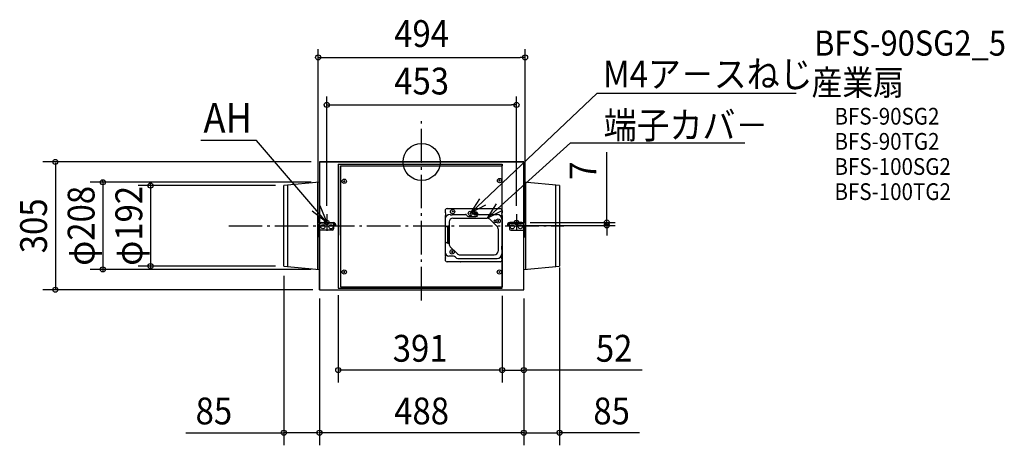
# Model space of a CAD drawing. Extents: x -959 to 1391, y -676 to 340.
import ezdxf
from ezdxf.enums import TextEntityAlignment as Align

# ---------------------------------------------------------------- set-up
doc = ezdxf.new("R2010")
doc.units = 0
doc.header["$LTSCALE"] = 20
doc.header["$PDMODE"] = 3
doc.header["$PDSIZE"] = -2
doc.linetypes.add('DASHDOT', pattern=[5.5, 4, -0.6, 0.3, -0.6])
doc.linetypes.add('DASHED', pattern=[0.75, 0.5, -0.25])
doc.layers.get('DEFPOINTS').update_dxf_attribs({"linetype": 'CONTINUOUS'})
for name, color, linetype in [('ARRANGE', 1, 'CONTINUOUS'), ('BASIS', 6, 'DASHDOT'), ('DETAIL', 5, 'CONTINUOUS'), ('ETC', 61, 'CONTINUOUS'), ('FIX', 11, 'CONTINUOUS'), ('NOTE', 4, 'CONTINUOUS'), ('OUTLINE', 3, 'CONTINUOUS'), ('SIZE', 30, 'CONTINUOUS')]:
    doc.layers.add(name, color=color, linetype=linetype)
doc.styles.get("Standard").update_dxf_attribs({"font": 'SIMPLEX.shx', "width": 0.9, "height": 64, "bigfont": 'BIGFONT.shx'})

msp = doc.modelspace()

# ---------------------------------------------------------------- linework, layer by layer
at = {"layer": 'ARRANGE', "color": 1, "linetype": 'CONTINUOUS'}
msp.add_circle((0, 0), 44.2, dxfattribs=at)
msp.add_point((0, 0), dxfattribs=at)
at = {"layer": 'BASIS', "color": 6, "linetype": 'DASHDOT'}
for p, q in [((0, -330.6), (0, 99.1)), ((-460.5, -152.5), (339.5, -152.5))]:
    msp.add_line(p, q, dxfattribs=at)
at = {"layer": 'DEFPOINTS', "color": 30, "linetype": 'CONTINUOUS'}
for p in [(247, 249.5), (226.5, 136.1), (-244, 0), (-329, -56.5), (-244, -48.5), (-226.5, -124.5), (226.5, -124.5), (-214, -144.5), (-205.6, -151.5), (206.5, -151.5), (239, -144.5), (442.2, -144.5), (-247, -166.3), (247, -166.3), (329, -232.1), (-760.8, -256.5), (-646.9, -248.5), (-329, -248.5), (-329, -251.5), (-244, -256.5), (-874.3, -305), (-239.4, -305), (-199, -298.4), (192, -299.7), (192, -299.7), (-244, -305.9), (-244, -305.9), (244, -305.9), (244, -305.9), (244, -325.9), (-199, -496.9), (244, -496.9), (-329, -646.5), (-244, -646.5), (329, -646.5)]:
    msp.add_point(p, dxfattribs=at)
at = {"layer": 'DETAIL', "color": 5, "linetype": 'CONTINUOUS'}
for p, q in [((244, 0), (-244, 0)), ((-244, 0), (244, 0)), ((-244, 0), (-244, -303.7)), ((244, -305), (244, 0)), ((-199, -5.2), (-199, -301)), ((-199, -5.2), (192, -5.2)), ((-194, -175), (-194, -9.1)), ((-194, -9.1), (-194, -298.4)), ((-194, -9.1), (192, -9.1)), ((192, -301), (192, -5.2)), ((192, -5.2), (192, -9.1)), ((-186.1, -44.7), (-183.3, -47.5)), ((-183.3, -44.7), (-186.1, -47.5)), ((184.5, -43.1), (187.4, -46)), ((187.4, -43.1), (184.5, -46)), ((-244, -48.5), (-329, -56.5)), ((-329, -248.5), (-329, -56.5)), ((-319.5, -249.4), (-319.5, -55.6)), ((-248.1, -256.1), (-248.1, -48.9)), ((329, -56.5), (244, -48.5)), ((248.1, -48.9), (248.1, -256.1)), ((319.5, -55.6), (319.5, -249.4)), ((329, -56.5), (329, -248.5)), ((56.2, -115.8), (56.2, -121.6)), ((60.6, -111.4), (187.6, -111.4)), ((72.5, -117.1), (75.3, -119.9)), ((75.3, -117.1), (72.5, -119.9)), ((192, -115.8), (192, -121.6)), ((-244, -305), (-244, -130)), ((56.2, -121.6), (56.6, -121.6)), ((56.2, -127.8), (56.2, -225.5)), ((56.2, -127.8), (56.6, -127.8)), ((56.3, -136.7), (56.3, -151.8)), ((56.6, -123.4), (56.6, -126)), ((67.9, -125.2), (68.3, -125.2)), ((69.2, -126.1), (68.3, -125.2)), ((69.2, -126.1), (73.2, -126.1)), ((74.1, -125.2), (73.2, -126.1)), ((74.1, -125.2), (104.7, -125.2)), ((74.5, -134.1), (156.5, -134.1)), ((112.2, -130.5), (129.1, -130.5)), ((114.8, -121.6), (117.4, -124.3)), ((117.4, -121.6), (114.8, -124.3)), ((131.6, -122.9), (125.4, -122.9)), ((126.3, -124.3), (130.7, -124.3)), ((129.4, -125.6), (127.6, -125.6)), ((128.5, -122.9), (128.5, -119.8)), ((136.6, -125.2), (180.1, -125.2)), ((179.8, -153.7), (162.8, -136.7)), ((174.4, -138.9), (178.3, -138.9)), ((181.4, -139.7), (184.2, -142.5)), ((184.2, -139.7), (181.4, -142.5)), ((192, -121.6), (191.6, -121.6)), ((191.6, -123.4), (191.6, -126)), ((192, -127.8), (191.6, -127.8)), ((191.7, -136.7), (191.7, -219.2)), ((192, -127.8), (192, -152.5)), ((192, -130), (192, -298.4)), ((-245.5, -179.4), (-245.5, -152.5)), ((-244, -152.5), (-244, -179.4)), ((-213.1, -163), (-242.3, -163)), ((-239, -144.5), (-210.3, -144.5)), ((-210.1, -146.5), (-239, -146.5)), ((-210.1, -146.5), (-210.1, -159.4)), ((-206.5, -151.5), (-204.7, -151.5)), ((59, -154.5), (62.6, -154.5)), ((62.6, -194.4), (62.6, -152.7)), ((62.6, -152.7), (65.3, -152.7)), ((65.3, -155.5), (62.6, -155.5)), ((65.3, -194.4), (65.3, -152.7)), ((65.3, -154.9), (65.7, -154.9)), ((65.7, -158.4), (65.3, -158.4)), ((65.7, -142.9), (65.7, -196)), ((174.4, -143.4), (178.3, -143.4)), ((182.4, -159.9), (182.4, -213)), ((206.5, -151.5), (204.7, -151.5)), ((206.5, -151.5), (204.7, -151.5)), ((210.1, -146.5), (210.1, -159.4)), ((210.1, -146.5), (210.1, -159.4)), ((210.1, -146.5), (239, -146.5)), ((239, -144.5), (210.3, -144.5)), ((213.1, -163), (242.3, -163)), ((244, -152.5), (244, -179.4)), ((245.5, -179.4), (245.5, -152.5)), ((-245.5, -165.9), (-247, -166.3)), ((-247, -166.3), (-247, -170.6)), ((-247, -170.6), (-245.5, -171.3)), ((-244, -173.3), (-245.5, -173.3)), ((-244, -179.4), (-245.5, -179.4)), ((244, -173.3), (245.5, -173.3)), ((244, -179.4), (245.5, -179.4)), ((245.5, -165.9), (247, -166.3)), ((247, -170.6), (245.5, -171.3)), ((247, -166.3), (247, -170.6)), ((56.3, -195.3), (56.3, -215.7)), ((59, -192.6), (62.6, -192.6)), ((65.3, -191.6), (62.6, -191.6)), ((65.3, -194.4), (62.6, -194.4)), ((65.7, -188.6), (65.3, -188.6)), ((65.3, -192.2), (65.7, -192.2)), ((85.3, -219.3), (68.3, -202.3)), ((56.2, -225.5), (56.6, -225.5)), ((56.2, -231.7), (56.2, -233.9)), ((56.2, -231.7), (56.6, -231.7)), ((56.6, -229.9), (56.6, -227.3)), ((75.7, -224.6), (65.2, -224.6)), ((71.4, -213.4), (74.2, -216.2)), ((74.2, -213.4), (71.4, -216.2)), ((86.5, -230.8), (180.1, -230.8)), ((91.5, -221.9), (173.5, -221.9)), ((192, -225.5), (191.6, -225.5)), ((191.6, -229.9), (191.6, -227.3)), ((192, -231.7), (191.6, -231.7)), ((192, -222.4), (192, -225.5)), ((192, -231.7), (192, -233.9)), ((-329, -248.5), (-244, -256.5)), ((187.6, -238.4), (60.6, -238.4)), ((244, -256.5), (329, -248.5)), ((-186.1, -261.4), (-183.3, -264.3)), ((-183.3, -261.4), (-186.1, -264.3)), ((184.2, -261.4), (187, -264.3)), ((187, -261.4), (184.2, -264.3)), ((-244, -305), (244, -305)), ((-199, -301), (192, -301)), ((-194, -298.4), (192, -298.4)), ((192, -301), (192, -298.4))]:
    msp.add_line(p, q, dxfattribs=at)
at = {"layer": 'DETAIL', "color": 5, "linetype": 'DASHED'}
for p, q in [((56, -160.6), (56.2, -160.5)), ((191.7, -209.2), (191.7, -201.2))]:
    msp.add_line(p, q, dxfattribs=at)
at = {"layer": 'DETAIL', "color": 5, "linetype": 'CONTINUOUS'}
for centre, radius in [((-184.7, -46.1), 5), ((186, -44.5), 5), ((73.9, -118.5), 5), ((116.1, -122.9), 5), ((128.5, -122.9), 4.44), ((182.8, -141.1), 5), ((-235.7, -154.6), 5), ((-235.7, -154.6), 5), ((-216.4, -154.9), 5), ((-216.4, -154.9), 5), ((216.4, -154.9), 5), ((216.4, -154.9), 5), ((235.7, -154.6), 5), ((235.7, -154.6), 5), ((72.8, -214.8), 5), ((-184.7, -262.9), 5), ((185.6, -262.9), 5)]:
    msp.add_circle(centre, radius, dxfattribs=at)
for centre, radius, start, end in [((60.6, -115.8), 4.44, 90, 180), ((187.6, -115.8), 4.44, 0, 90), ((67.9, -136.7), 11.5, 90, 180), ((56.6, -122.5), 0.888, 270, 90), ((56.6, -126.9), 0.888, 270, 90), ((74.5, -142.9), 8.88, 90, 180), ((104.7, -127.8), 2.66, 19.4712, 90), ((112.2, -125.2), 5.33, 199.4712, 270), ((129.1, -125.2), 5.33, 270, 340.5288), ((136.6, -127.8), 2.66, 90, 160.5288), ((156.5, -142.9), 8.88, 45, 90), ((174.4, -141.1), 2.22, 90, 270), ((180.1, -136.7), 11.5, 0, 90), ((191.6, -122.5), 0.888, 90, 270), ((191.6, -126.9), 0.888, 90, 270), ((-237.9, -152.1), 7.6, 97.717, 183.2995), ((-238.2, -152.2), 5.82, 97.9831, 182.8513), ((-239, -158.9), 5.25, 196.308, 231.0692), ((-213.5, -159.7), 3.41, 277.3022, 3.8308), ((-211.3, -151), 6.57, 355.589, 81.1911), ((-211.7, -151.4), 5.15, 357.9649, 72.2879), ((59, -151.8), 2.66, 180, 270), ((65.3, -158), 2.66, 107.481, 180), ((173.5, -159.9), 8.88, 0, 45), ((211.3, -151), 6.57, 98.8089, 184.411), ((211.3, -151), 6.57, 98.8089, 184.411), ((211.7, -151.4), 5.15, 107.7121, 182.0351), ((211.7, -151.4), 5.15, 107.7121, 182.0351), ((213.5, -159.7), 3.41, 176.1692, 262.6978), ((213.5, -159.7), 3.41, 176.1692, 262.6978), ((237.9, -152.1), 7.6, 356.7005, 82.283), ((238.2, -152.2), 5.82, 357.1487, 82.0169), ((239, -158.9), 5.25, 308.9308, 343.692), ((59, -195.3), 2.66, 90, 180), ((65.3, -189.1), 2.66, 180, 252.519), ((74.5, -196), 8.88, 180, 225), ((74.2, -208.3), 1.78, 225, 265.1428), ((73.7, -214.8), 4.79, 4.8572, 85.1428), ((60.6, -233.9), 4.44, 180, 270), ((65.2, -215.7), 8.88, 180, 270), ((56.6, -226.4), 0.888, 270, 90), ((56.6, -230.8), 0.888, 270, 90), ((75.7, -230.8), 6.21, 30, 90), ((80.2, -214.2), 1.78, 184.8572, 225), ((86.5, -224.6), 6.21, 210, 270), ((91.5, -213), 8.88, 225, 270), ((173.5, -213), 8.88, 270, 0), ((180.1, -219.2), 11.5, 270, 0), ((187.6, -233.9), 4.44, 270, 0), ((191.6, -226.4), 0.888, 90, 270), ((191.6, -230.8), 0.888, 90, 270), ((190.2, -222.4), 1.78, 0, 42.7713), ((191.1, -219.7), 0.888, 0, 49.4584)]:
    msp.add_arc(centre, radius, start, end, dxfattribs=at)
at = {"layer": 'DETAIL', "color": 5, "linetype": 'DASHED'}
msp.add_arc((91.6, -238), 0.888, 292.2, 338.1868, dxfattribs=at)
at = {"layer": 'FIX', "color": 11, "linetype": 'CONTINUOUS'}
for centre in [(-226.5, -144.5), (226.5, -144.5)]:
    msp.add_circle(centre, 5.5, dxfattribs=at)
at = {"layer": 'NOTE', "color": 4, "linetype": 'CONTINUOUS'}
for p, q in [((117.4, -121.6), (418.1, 163.6)), ((893.7, 163.6), (418.1, 163.6)), ((-394.5, 50.8), (-526.9, 50.8)), ((-226.5, -144.5), (-394.5, 50.8)), ((156.5, -134.1), (355, 45.4)), ((355, 45.4), (771.6, 45.4)), ((117.4, -121.6), (138.7, -87.7)), ((-226.5, -144.5), (-261.4, -117.4)), ((-243.2, -103.6), (-226.5, -144.5)), ((152.8, -102.9), (117.4, -121.6)), ((178, -100.3), (156.5, -134.1)), ((156.5, -134.1), (192, -115.6)), ((-226.5, -124.5), (-226.5, -164.5)), ((226.5, -124.5), (226.5, -164.5))]:
    msp.add_line(p, q, dxfattribs=at)
at = {"layer": 'OUTLINE', "color": 3, "linetype": 'CONTINUOUS'}
for p, q in [((244, 0), (-244, 0)), ((-244, 0), (244, 0)), ((-244, 0), (-244, -303.7)), ((244, -305), (244, 0)), ((-244, -305), (-244, -130)), ((-244, -152.5), (-244, -179.4)), ((244, -152.5), (244, -179.4)), ((-244, -305), (244, -305))]:
    msp.add_line(p, q, dxfattribs=at)
at = {"layer": 'SIZE', "color": 30, "linetype": 'CONTINUOUS'}
for p, q in [((-247, -146.3), (-247, 269.5)), ((247, -146.3), (247, 269.5)), ((-247, 249.5), (-235, 249.5)), ((-235, 249.5), (235, 249.5)), ((247, 249.5), (235, 249.5)), ((-226.5, -104.5), (-226.5, 156.1)), ((226.5, -104.5), (226.5, 156.1)), ((-226.5, 136.1), (-214.5, 136.1)), ((-214.5, 136.1), (214.5, 136.1)), ((226.5, 136.1), (214.5, 136.1)), ((-264, 0), (-904.3, 0)), ((442.2, -132.5), (442.2, 23.3)), ((-874.3, -2), (-874.3, -303)), ((-760.8, -46.5), (-760.8, -44.5)), ((-264, -48.5), (-790.8, -48.5)), ((-760.8, -48.5), (-760.8, -256.5)), ((-349, -56.5), (-676.9, -56.5)), ((-646.9, -54.5), (-646.9, -52.5)), ((-646.9, -56.5), (-646.9, -248.5)), ((442.2, -144.5), (442.2, -132.5)), ((226.5, -151.5), (462.2, -151.5)), ((259, -144.5), (462.2, -144.5)), ((442.2, -151.5), (442.2, -144.5)), ((442.2, -151.5), (442.2, -163.5)), ((442.2, -163.5), (442.2, -175.5)), ((-264, -256.5), (-790.8, -256.5)), ((-760.8, -258.5), (-760.8, -260.5)), ((-349, -248.5), (-676.9, -248.5)), ((-646.9, -250.5), (-646.9, -252.5)), ((329, -252.1), (329, -676.5)), ((-329, -271.5), (-329, -676.5)), ((-259.4, -305), (-904.3, -305)), ((-244, -325.9), (-244, -676.5)), ((-244, -325.9), (-244, -676.5)), ((-199, -318.4), (-199, -526.9)), ((192, -319.7), (192, -526.9)), ((192, -319.7), (192, -526.9)), ((244, -325.9), (244, -676.5)), ((244, -325.9), (244, -676.5)), ((244, -345.9), (244, -526.9)), ((190, -496.9), (-197, -496.9)), ((194, -496.9), (242, -496.9)), ((526.1, -496.9), (244, -496.9)), ((-562.6, -646.5), (-329, -646.5)), ((-246, -646.5), (-327, -646.5)), ((242, -646.5), (-242, -646.5)), ((246, -646.5), (327, -646.5)), ((520.1, -646.5), (329, -646.5))]:
    msp.add_line(p, q, dxfattribs=at)
for centre in [(-247, 249.5), (247, 249.5), (-226.5, 136.1), (226.5, 136.1), (-874.3, 0), (-760.8, -48.5), (-646.9, -56.5), (442.2, -144.5), (442.2, -151.5), (-760.8, -256.5), (-646.9, -248.5), (-874.3, -305), (-199, -496.9), (192, -496.9), (192, -496.9), (244, -496.9), (-329, -646.5), (-244, -646.5), (-244, -646.5), (244, -646.5), (244, -646.5), (329, -646.5)]:
    msp.add_circle(centre, 6, dxfattribs=at)

# ---------------------------------------------------------------- texts
at = {"layer": 'ETC', "color": 61, "linetype": 'CONTINUOUS', "width": 0.9}
for s, height, p in [('BFS-90SG2_5', 60, (936.8, 253.8)), ('産業扇', 60, (930.7, 159.6)), ('BFS-90SG2', 40, (985.4, 89.1)), ('BFS-90TG2', 40, (985.4, 29.1)), ('BFS-100SG2', 40, (985.4, -30.9)), ('BFS-100TG2', 40, (985.4, -90.9))]:
    msp.add_text(s, height=height, dxfattribs=at).set_placement(p)
at = {"layer": 'NOTE', "color": 4, "linetype": 'CONTINUOUS', "width": 0.9}
for s, height, p in [('M4ア－スねじ', 64, (432.8, 177.8)), ('AH', 70.74, (-520.8, 69.8)), ('端子カバ－', 64, (434.6, 55.8))]:
    msp.add_text(s, height=height, dxfattribs=at).set_placement(p)
at = {"layer": 'SIZE', "color": 30, "linetype": 'CONTINUOUS', "width": 0.9}
for s, p in [('494', (0, 274.5)), ('453', (0, 161.1)), ('391', (-3.5, -476.9)), ('52', (459.4, -476.9)), ('85', (-495.9, -626.5)), ('488', (0, -626.5)), ('85', (453.5, -626.5))]:
    msp.add_text(s, height=64, dxfattribs=at).set_placement(p, align=Align.CENTER)
for s, p in [('7', (417.2, -20.9)), ('φ208', (-780.8, -152.5)), ('φ192', (-666.9, -152.5)), ('305', (-894.3, -152.5))]:
    msp.add_text(s, height=64, rotation=90, dxfattribs=at).set_placement(p, align=Align.CENTER)

doc.saveas('drawing.dxf')
